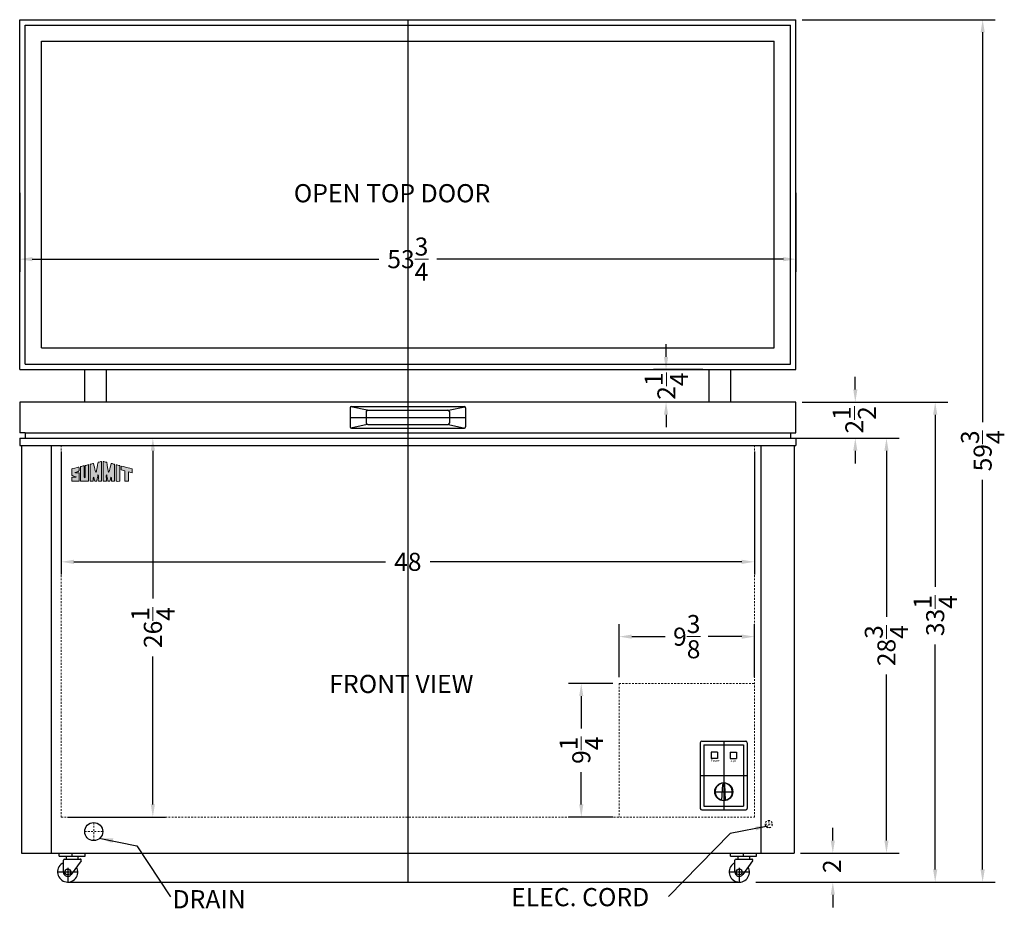
# Model space of a CAD drawing. Extents: x 28 to 237, y -32 to 67.
# Drawn here: x 169 to 237, y -28 to 33 of the extents above; entities that cross this region are included whole.
import ezdxf

# ---------------------------------------------------------------- set-up
doc = ezdxf.new("R2010")
doc.units = 0
doc.header["$MEASUREMENT"] = 0
doc.linetypes.add('HIDDEN', pattern=[0.375, 0.25, -0.125])
doc.layers.get('Defpoints').update_dxf_attribs({"color": 150, "linetype": 'CONTINUOUS'})
for name, color, linetype, lineweight in [('DIMENSION', 8, 'CONTINUOUS', 9), ('HIDDEN 0.1M', 9, 'HIDDEN', 9), ('ZZ 11', 8, 'CONTINUOUS', 9)]:
    doc.layers.add(name, color=color, linetype=linetype, lineweight=lineweight)
doc.layers.add('Layer 1', color=7, linetype='CONTINUOUS')
doc.layers.add('OBJECT', color=7, linetype='CONTINUOUS')
doc.styles.get("Standard").update_dxf_attribs({"font": 'arial.ttf', "height": 1.25})
doc.dimstyles.new('Fraction-1&HTO12', dxfattribs={"dimscale": 7, "dimtxt": 1.25, "dimasz": 0.125, "dimexe": 0.125, "dimexo": 0.0625, "dimgap": 0.09, "dimtad": 0, "dimdec": 3, "dimzin": 3, "dimdsep": 46, "dimlunit": 5, "dimtxsty": 'Standard', "dimcen": 0.09, "dimdle": 0.125, "dimadec": 0, "dimazin": 0, "dimtfac": 1, "dimtdec": 3, "dimtofl": 0, "dimtmove": 2, "dimatfit": 3, "dimfxl": 0.125, "dimtolj": 1, "dimtzin": 0, "dimarcsym": 0})
doc.dimstyles.new('Fraction-1&HTO12$0', dxfattribs={"dimscale": 7, "dimtxt": 1.25, "dimasz": 0.125, "dimexe": 0.125, "dimexo": 0.0625, "dimgap": 0.09, "dimtad": 0, "dimdec": 3, "dimzin": 3, "dimdsep": 46, "dimlunit": 5, "dimtxsty": 'Standard', "dimcen": 0.09, "dimdle": 0.125, "dimadec": 0, "dimazin": 0, "dimtfac": 1, "dimtdec": 3, "dimtofl": 0, "dimtmove": 2, "dimatfit": 3, "dimfxl": 1, "dimtolj": 1, "dimtzin": 0, "dimarcsym": 0})

# ---------------------------------------------------------------- blocks, each defined once
blk = doc.blocks.new('*D41')
at = {"layer": 'Defpoints', "color": 0, "transparency": 16777216}
for p in [(168.624, 21.887), (222.374, 21.887), (168.624, 16.852)]:
    blk.add_point(p, dxfattribs=at)
at = {"layer": 'DIMENSION', "color": 0, "lineweight": -2, "transparency": 16777216}
for p, q in [((168.624, 21.45), (168.624, 15.977)), ((222.374, 21.45), (222.374, 15.977)), ((169.499, 16.852), (193.502, 16.852)), ((221.499, 16.852), (197.496, 16.852))]:
    blk.add_line(p, q, dxfattribs=at)
at = {"layer": 'DIMENSION', "color": 0, "transparency": 16777216}
for points in [[(169.499, 16.998), (169.499, 16.706), (168.624, 16.852)], [(221.499, 16.998), (221.499, 16.706), (222.374, 16.852)]]:
    blk.add_solid(points, dxfattribs=at)
at = {"layer": 'DIMENSION', "color": 0, "transparency": 16777216, "insert": (195.499, 16.852), "char_height": 1.25, "attachment_point": 5}
blk.add_mtext('\\A1;53{\\H1x;\\S3/4;}', dxfattribs=at)
blk = doc.blocks.new('*D42')
at = {"layer": 'Defpoints', "color": 0, "transparency": 16777216}
for p in [(222.374, 6.954), (232.014, 6.954), (219.147, -26.306)]:
    blk.add_point(p, dxfattribs=at)
at = {"layer": 'DIMENSION', "color": 0, "lineweight": -2, "transparency": 16777216}
for p, q in [((222.811, 6.954), (232.889, 6.954)), ((232.014, 6.079), (232.014, -5.845)), ((232.014, -25.431), (232.014, -9.839)), ((219.584, -26.306), (232.889, -26.306))]:
    blk.add_line(p, q, dxfattribs=at)
at = {"layer": 'DIMENSION', "color": 0, "transparency": 16777216}
for points in [[(231.869, 6.079), (232.16, 6.079), (232.014, 6.954)], [(231.869, -25.431), (232.16, -25.431), (232.014, -26.306)]]:
    blk.add_solid(points, dxfattribs=at)
at = {"layer": 'DIMENSION', "color": 0, "transparency": 16777216, "insert": (232.014, -7.842), "char_height": 1.25, "attachment_point": 5, "rotation": 90}
blk.add_mtext('\\A1;33{\\H1x;\\S1/4;}', dxfattribs=at)
blk = doc.blocks.new('*D43')
at = {"layer": 'Defpoints', "color": 0, "transparency": 16777216}
for p in [(222.249, -24.306), (224.924, -24.306), (219.148, -26.305)]:
    blk.add_point(p, dxfattribs=at)
at = {"layer": 'DIMENSION', "color": 0, "lineweight": -2, "transparency": 16777216}
for p, q in [((224.924, -23.431), (224.924, -22.556)), ((222.686, -24.306), (225.799, -24.306)), ((219.585, -26.305), (225.799, -26.305)), ((224.924, -27.18), (224.924, -28.055))]:
    blk.add_line(p, q, dxfattribs=at)
at = {"layer": 'DIMENSION', "color": 0, "transparency": 16777216}
for points in [[(224.778, -23.431), (225.07, -23.431), (224.924, -24.306)], [(224.778, -27.18), (225.07, -27.18), (224.924, -26.305)]]:
    blk.add_solid(points, dxfattribs=at)
at = {"layer": 'DIMENSION', "color": 0, "transparency": 16777216, "insert": (224.867, -25.206), "char_height": 1.25, "attachment_point": 5, "rotation": 90}
blk.add_mtext('\\A1;2', dxfattribs=at)
blk = doc.blocks.new('*D44')
at = {"layer": 'Defpoints', "color": 0, "transparency": 16777216}
for p in [(222.374, 6.954), (226.482, 6.954), (222.374, 4.454)]:
    blk.add_point(p, dxfattribs=at)
at = {"layer": 'DIMENSION', "color": 0, "lineweight": -2, "transparency": 16777216}
for p, q in [((226.482, 7.829), (226.482, 8.704)), ((222.811, 6.954), (227.357, 6.954)), ((222.811, 4.454), (227.357, 4.454)), ((226.482, 3.579), (226.482, 2.704))]:
    blk.add_line(p, q, dxfattribs=at)
at = {"layer": 'DIMENSION', "color": 0, "transparency": 16777216}
for points in [[(226.337, 7.829), (226.628, 7.829), (226.482, 6.954)], [(226.337, 3.579), (226.628, 3.579), (226.482, 4.454)]]:
    blk.add_solid(points, dxfattribs=at)
at = {"layer": 'DIMENSION', "color": 0, "transparency": 16777216, "insert": (226.417, 5.717), "char_height": 1.25, "attachment_point": 5, "rotation": 90}
blk.add_mtext('\\A1;2{\\H1x;\\S1/2;}', dxfattribs=at)
blk = doc.blocks.new('*D45')
at = {"layer": 'Defpoints', "color": 0, "transparency": 16777216}
for p in [(221.708, 4.454), (222.342, -24.306), (228.64, -24.306)]:
    blk.add_point(p, dxfattribs=at)
at = {"layer": 'DIMENSION', "color": 0, "lineweight": -2, "transparency": 16777216}
for p, q in [((222.145, 4.454), (229.515, 4.454)), ((228.64, 3.579), (228.64, -7.918)), ((228.64, -23.431), (228.64, -11.934)), ((222.78, -24.306), (229.515, -24.306))]:
    blk.add_line(p, q, dxfattribs=at)
at = {"layer": 'DIMENSION', "color": 0, "transparency": 16777216}
for points in [[(228.494, 3.579), (228.785, 3.579), (228.64, 4.454)], [(228.494, -23.431), (228.785, -23.431), (228.64, -24.306)]]:
    blk.add_solid(points, dxfattribs=at)
at = {"layer": 'DIMENSION', "color": 0, "transparency": 16777216, "insert": (228.64, -9.926), "char_height": 1.25, "attachment_point": 5, "rotation": 90}
blk.add_mtext('\\A1;28{\\H1x;\\S3/4;}', dxfattribs=at)
blk = doc.blocks.new('*D46')
at = {"layer": 'Defpoints', "color": 0, "transparency": 16777216}
for p in [(222.374, 33.445), (219.147, -26.306), (235.299, -26.306)]:
    blk.add_point(p, dxfattribs=at)
at = {"layer": 'DIMENSION', "color": 0, "lineweight": -2, "transparency": 16777216}
for p, q in [((222.811, 33.445), (236.174, 33.445)), ((235.299, 32.57), (235.299, 5.567)), ((235.299, -25.431), (235.299, 1.572)), ((219.584, -26.306), (236.174, -26.306))]:
    blk.add_line(p, q, dxfattribs=at)
at = {"layer": 'DIMENSION', "color": 0, "transparency": 16777216}
for points in [[(235.153, 32.57), (235.445, 32.57), (235.299, 33.445)], [(235.153, -25.431), (235.445, -25.431), (235.299, -26.306)]]:
    blk.add_solid(points, dxfattribs=at)
at = {"layer": 'DIMENSION', "color": 0, "transparency": 16777216, "insert": (235.299, 3.57), "char_height": 1.25, "attachment_point": 5, "rotation": 90}
blk.add_mtext('\\A1;59{\\H1x;\\S3/4;}', dxfattribs=at)
blk = doc.blocks.new('*D47')
at = {"layer": 'Defpoints', "color": 0, "transparency": 16777216}
for p in [(216.374, 9.204), (213.378, 6.954), (216.374, 6.954)]:
    blk.add_point(p, dxfattribs=at)
at = {"layer": 'DIMENSION', "color": 0, "lineweight": -2, "transparency": 16777216}
for p, q in [((213.378, 10.079), (213.378, 10.954)), ((215.936, 9.204), (212.503, 9.204)), ((215.936, 6.954), (212.503, 6.954)), ((213.378, 6.079), (213.378, 5.204))]:
    blk.add_line(p, q, dxfattribs=at)
at = {"layer": 'DIMENSION', "color": 0, "transparency": 16777216}
for points in [[(213.232, 10.079), (213.524, 10.079), (213.378, 9.204)], [(213.232, 6.079), (213.524, 6.079), (213.378, 6.954)]]:
    blk.add_solid(points, dxfattribs=at)
at = {"layer": 'DIMENSION', "color": 0, "transparency": 16777216, "insert": (213.403, 8.057), "char_height": 1.25, "attachment_point": 5, "rotation": 90}
blk.add_mtext('\\A1;2{\\H1x;\\S1/4;}', dxfattribs=at)
blk = doc.blocks.new('HANDEL WCH09W (FV)')
at = {"layer": 'Defpoints'}
for p, q in [((0, 0.75), (0, -0.75)), ((-4, 0), (4, 0))]:
    blk.add_line(p, q, dxfattribs=at)
at = {"layer": 'OBJECT'}
for p, q in [((-2.822, 0.488), (-3.948, 0.738)), ((-3.9, 0.75), (3.9, 0.75)), ((2.822, 0.488), (3.947, 0.738)), ((-4, 0.65), (-4, -0.65)), ((-2.875, 0.4), (-2.875, -0.4)), ((-2.775, 0.5), (2.775, 0.5)), ((2.875, 0.4), (2.875, -0.4)), ((4, 0.65), (4, -0.65)), ((-2.822, -0.488), (-3.947, -0.738)), ((-2.775, -0.5), (2.775, -0.5)), ((2.822, -0.488), (3.947, -0.738)), ((-3.9, -0.75), (3.9, -0.75))]:
    blk.add_line(p, q, dxfattribs=at)
for centre, start, end in [((-3.9, 0.65), 90, 180), ((3.9, 0.65), 0, 90), ((-2.775, 0.4), 90, 180), ((2.775, 0.4), 0, 90), ((-3.9, -0.65), 180, 270), ((-2.775, -0.4), 180, 270), ((2.775, -0.4), 270, 0), ((3.9, -0.65), 270, 0)]:
    blk.add_arc(centre, 0.1, start, end, dxfattribs=at)
blk = doc.blocks.new('*D48')
at = {"layer": 'Defpoints', "color": 0, "transparency": 16777216}
for p in [(219.499, -9.3), (210.124, -12.546), (219.499, -12.546)]:
    blk.add_point(p, dxfattribs=at)
at = {"layer": 'DIMENSION', "color": 0, "lineweight": -2, "transparency": 16777216}
for p, q in [((210.124, -12.108), (210.124, -8.425)), ((219.499, -12.108), (219.499, -8.425)), ((210.999, -9.3), (213.32, -9.3)), ((218.624, -9.3), (216.303, -9.3))]:
    blk.add_line(p, q, dxfattribs=at)
at = {"layer": 'DIMENSION', "color": 0, "transparency": 16777216}
for points in [[(210.999, -9.154), (210.999, -9.446), (210.124, -9.3)], [(218.624, -9.154), (218.624, -9.446), (219.499, -9.3)]]:
    blk.add_solid(points, dxfattribs=at)
at = {"layer": 'DIMENSION', "color": 0, "transparency": 16777216, "insert": (214.811, -9.3), "char_height": 1.25, "attachment_point": 5}
blk.add_mtext('\\A1;9{\\H1x;\\S3/8;}', dxfattribs=at)
blk = doc.blocks.new('*D49')
at = {"layer": 'Defpoints', "color": 0, "transparency": 16777216}
for p in [(210.124, -12.546), (207.508, -21.796), (210.124, -21.796)]:
    blk.add_point(p, dxfattribs=at)
at = {"layer": 'DIMENSION', "color": 0, "lineweight": -2, "transparency": 16777216}
for p, q in [((209.686, -12.546), (206.633, -12.546)), ((207.508, -13.421), (207.508, -15.659)), ((207.508, -20.921), (207.508, -18.682)), ((209.686, -21.796), (206.633, -21.796))]:
    blk.add_line(p, q, dxfattribs=at)
at = {"layer": 'DIMENSION', "color": 0, "transparency": 16777216}
for points in [[(207.362, -13.421), (207.654, -13.421), (207.508, -12.546)], [(207.362, -20.921), (207.654, -20.921), (207.508, -21.796)]]:
    blk.add_solid(points, dxfattribs=at)
at = {"layer": 'DIMENSION', "color": 0, "transparency": 16777216, "insert": (207.508, -17.171), "char_height": 1.25, "attachment_point": 5, "rotation": 90}
blk.add_mtext('\\A1;9{\\H1x;\\S1/4;}', dxfattribs=at)
blk = doc.blocks.new('block 7')
at = {"layer": 'OBJECT', "ltscale": 0.5}
h = blk.add_hatch(color=256, dxfattribs=at)
h.dxf.hatch_style = 1
edge = h.paths.add_edge_path()
edge.add_spline(control_points=[(1.041, 0.977), (1.041, 0.977), (1.041, -0.007), (1.041, -0.007), (1.1, -0.007), (1.159, -0.006), (1.218, -0.006)], knot_values=[9, 9, 9, 9, 10, 10, 10, 11, 11, 11, 11], degree=3, periodic=0)
edge.add_spline(control_points=[(1.218, -0.006), (1.218, 0.056), (1.216, 0.213), (1.226, 0.231)], knot_values=[8, 8, 8, 8, 9, 9, 9, 9], degree=3, periodic=0)
edge.add_spline(control_points=[(1.226, 0.231), (1.254, 0.243), (1.291, 0.032), (1.302, -0.008)], knot_values=[7, 7, 7, 7, 8, 8, 8, 8], degree=3, periodic=0)
edge.add_spline(control_points=[(1.302, -0.008), (1.338, -0.007), (1.383, -0.008), (1.42, -0.008)], knot_values=[6, 6, 6, 6, 7, 7, 7, 7], degree=3, periodic=0)
edge.add_spline(control_points=[(1.42, -0.008), (1.439, 0.096), (1.451, 0.17), (1.476, 0.29)], knot_values=[5, 5, 5, 5, 6, 6, 6, 6], degree=3, periodic=0)
edge.add_spline(control_points=[(1.476, 0.29), (1.484, 0.329), (1.489, 0.363), (1.502, 0.358)], knot_values=[4, 4, 4, 4, 5, 5, 5, 5], degree=3, periodic=0)
edge.add_spline(control_points=[(1.502, 0.358), (1.518, 0.351), (1.511, 0.3), (1.513, 0.277)], knot_values=[3, 3, 3, 3, 4, 4, 4, 4], degree=3, periodic=0)
edge.add_spline(control_points=[(1.513, 0.277), (1.513, 0.277), (1.51, 0.071), (1.511, -0.007)], knot_values=[2, 2, 2, 2, 3, 3, 3, 3], degree=3, periodic=0)
edge.add_spline(control_points=[(1.511, -0.007), (1.511, -0.007), (1.668, -0.008), (1.697, -0.007)], knot_values=[1, 1, 1, 1, 2, 2, 2, 2], degree=3, periodic=0)
edge.add_spline(control_points=[(1.697, -0.007), (1.697, 0.018), (1.696, 1.144), (1.696, 1.144)], knot_values=[0, 0, 0, 0, 1, 1, 1, 1], degree=3, periodic=0)
edge.add_spline(control_points=[(1.696, 1.144), (1.664, 1.136), (1.566, 1.11), (1.493, 1.092)], knot_values=[16, 16, 16, 16, 17, 17, 17, 17], degree=3, periodic=0)
edge.add_spline(control_points=[(1.493, 1.092), (1.464, 0.914), (1.407, 0.597), (1.4, 0.563)], knot_values=[15, 15, 15, 15, 16, 16, 16, 16], degree=3, periodic=0)
edge.add_spline(control_points=[(1.4, 0.563), (1.395, 0.541), (1.393, 0.512), (1.376, 0.513)], knot_values=[14, 14, 14, 14, 15, 15, 15, 15], degree=3, periodic=0)
edge.add_spline(control_points=[(1.376, 0.513), (1.353, 0.514), (1.343, 0.583), (1.332, 0.626)], knot_values=[13, 13, 13, 13, 14, 14, 14, 14], degree=3, periodic=0)
edge.add_spline(control_points=[(1.332, 0.626), (1.321, 0.675), (1.259, 0.921), (1.234, 1.025)], knot_values=[12, 12, 12, 12, 13, 13, 13, 13], degree=3, periodic=0)
edge.add_spline(control_points=[(1.234, 1.025), (1.164, 1.008), (1.111, 0.994), (1.041, 0.977)], knot_values=[11, 11, 11, 11, 12, 12, 12, 12], degree=3, periodic=0)
h = blk.add_hatch(color=256, dxfattribs=at)
h.dxf.hatch_style = 1
edge = h.paths.add_edge_path()
edge.add_spline(control_points=[(1.983, 0.358), (1.996, 0.363), (2.001, 0.329), (2.009, 0.29)], knot_values=[6, 6, 6, 6, 7, 7, 7, 7], degree=3, periodic=0)
edge.add_spline(control_points=[(2.009, 0.29), (2.034, 0.17), (2.046, 0.096), (2.065, -0.008)], knot_values=[5, 5, 5, 5, 6, 6, 6, 6], degree=3, periodic=0)
edge.add_spline(control_points=[(2.065, -0.008), (2.102, -0.008), (2.147, -0.007), (2.184, -0.008)], knot_values=[4, 4, 4, 4, 5, 5, 5, 5], degree=3, periodic=0)
edge.add_spline(control_points=[(2.184, -0.008), (2.194, 0.032), (2.231, 0.243), (2.259, 0.231)], knot_values=[3, 3, 3, 3, 4, 4, 4, 4], degree=3, periodic=0)
edge.add_spline(control_points=[(2.259, 0.231), (2.269, 0.213), (2.267, 0.056), (2.267, -0.006)], knot_values=[2, 2, 2, 2, 3, 3, 3, 3], degree=3, periodic=0)
edge.add_spline(control_points=[(2.267, -0.006), (2.326, -0.006), (2.385, -0.007), (2.444, -0.007)], knot_values=[1, 1, 1, 1, 2, 2, 2, 2], degree=3, periodic=0)
edge.add_spline(control_points=[(2.444, -0.007), (2.444, -0.007), (2.444, 0.977), (2.444, 0.977)], knot_values=[0, 0, 0, 0, 1, 1, 1, 1], degree=3, periodic=0)
edge.add_spline(control_points=[(2.444, 0.977), (2.374, 0.994), (2.322, 1.008), (2.251, 1.025)], knot_values=[16, 16, 16, 16, 17, 17, 17, 17], degree=3, periodic=0)
edge.add_spline(control_points=[(2.251, 1.025), (2.226, 0.921), (2.164, 0.675), (2.153, 0.626)], knot_values=[15, 15, 15, 15, 16, 16, 16, 16], degree=3, periodic=0)
edge.add_spline(control_points=[(2.153, 0.626), (2.142, 0.583), (2.132, 0.514), (2.109, 0.513)], knot_values=[14, 14, 14, 14, 15, 15, 15, 15], degree=3, periodic=0)
edge.add_spline(control_points=[(2.109, 0.513), (2.092, 0.512), (2.09, 0.541), (2.085, 0.563)], knot_values=[13, 13, 13, 13, 14, 14, 14, 14], degree=3, periodic=0)
edge.add_spline(control_points=[(2.085, 0.563), (2.078, 0.597), (2.021, 0.914), (1.992, 1.092)], knot_values=[12, 12, 12, 12, 13, 13, 13, 13], degree=3, periodic=0)
edge.add_spline(control_points=[(1.992, 1.092), (1.919, 1.11), (1.821, 1.136), (1.789, 1.144)], knot_values=[11, 11, 11, 11, 12, 12, 12, 12], degree=3, periodic=0)
edge.add_spline(control_points=[(1.789, 1.144), (1.789, 1.144), (1.788, 0.018), (1.788, -0.007)], knot_values=[10, 10, 10, 10, 11, 11, 11, 11], degree=3, periodic=0)
edge.add_spline(control_points=[(1.788, -0.007), (1.817, -0.008), (1.974, -0.007), (1.974, -0.007)], knot_values=[9.00001, 9.00001, 9.00001, 9.00001, 10, 10, 10, 10], degree=3, periodic=0)
edge.add_spline(control_points=[(1.974, -0.007), (1.975, 0.071), (1.972, 0.277), (1.972, 0.277)], knot_values=[8, 8, 8, 8, 9, 9, 9, 9], degree=3, periodic=0)
edge.add_spline(control_points=[(1.972, 0.277), (1.974, 0.3), (1.967, 0.351), (1.983, 0.358)], knot_values=[7, 7, 7, 7, 8, 8, 8, 8], degree=3, periodic=0)
h = blk.add_hatch(color=256, dxfattribs=at)
h.dxf.hatch_style = 1
edge = h.paths.add_edge_path()
edge.add_spline(control_points=[(0.19, 0.484), (0.1, 0.484), (0.179, 0.505), (0.194, 0.51)], knot_values=[17, 17, 17, 17, 18, 18, 18, 18], degree=3, periodic=0)
edge.add_spline(control_points=[(0.194, 0.51), (0.221, 0.519), (0.259, 0.53), (0.288, 0.539)], knot_values=[16, 16, 16, 16, 17, 17, 17, 17], degree=3, periodic=0)
edge.add_spline(control_points=[(0.288, 0.539), (0.314, 0.548), (0.341, 0.557), (0.373, 0.568)], knot_values=[15, 15, 15, 15, 16, 16, 16, 16], degree=3, periodic=0)
edge.add_spline(control_points=[(0.373, 0.568), (0.399, 0.582), (0.398, 0.61), (0.398, 0.622)], knot_values=[14, 14, 14, 14, 15, 15, 15, 15], degree=3, periodic=0)
edge.add_spline(control_points=[(0.398, 0.622), (0.397, 0.675), (0.398, 0.727), (0.398, 0.757)], knot_values=[13, 13, 13, 13, 14, 14, 14, 14], degree=3, periodic=0)
edge.add_spline(control_points=[(0.398, 0.757), (0.397, 0.794), (0.401, 0.823), (0.342, 0.807)], knot_values=[12, 12, 12, 12, 13, 13, 13, 13], degree=3, periodic=0)
edge.add_spline(control_points=[(0.342, 0.807), (0.337, 0.805), (-0.018, 0.719), (-0.018, 0.711)], knot_values=[11, 11, 11, 11, 12, 12, 12, 12], degree=3, periodic=0)
edge.add_spline(control_points=[(-0.018, 0.711), (-0.018, 0.711), (-0.018, 0.392), (-0.018, 0.392)], knot_values=[10.00001, 10.00001, 10.00001, 10.00001, 11, 11, 11, 11], degree=3, periodic=0)
edge.add_spline(control_points=[(-0.018, 0.392), (-0.018, 0.359), (-0.021, 0.345), (-0.004, 0.336)], knot_values=[9, 9, 9, 9, 10, 10, 10, 10], degree=3, periodic=0)
edge.add_spline(control_points=[(-0.004, 0.336), (0.025, 0.325), (0.107, 0.289), (0.142, 0.276)], knot_values=[8, 8, 8, 8, 9, 9, 9, 9], degree=3, periodic=0)
edge.add_spline(control_points=[(0.142, 0.276), (0.197, 0.258), (0.249, 0.237), (0.237, 0.237)], knot_values=[7, 7, 7, 7, 8, 8, 8, 8], degree=3, periodic=0)
edge.add_spline(control_points=[(0.237, 0.237), (0.219, 0.237), (0.036, 0.236), (0.002, 0.236)], knot_values=[6, 6, 6, 6, 7, 7, 7, 7], degree=3, periodic=0)
edge.add_spline(control_points=[(0.002, 0.236), (-0.013, 0.234), (-0.015, 0.221), (-0.016, 0.206)], knot_values=[5, 5, 5, 5, 6, 6, 6, 6], degree=3, periodic=0)
edge.add_spline(control_points=[(-0.016, 0.206), (-0.016, 0.128), (-0.018, -0.006), (-0.017, -0.006)], knot_values=[4, 4, 4, 4, 5, 5, 5, 5], degree=3, periodic=0)
edge.add_spline(control_points=[(-0.017, -0.006), (-0.017, -0.006), (0.396, -0.008), (0.396, -0.007)], knot_values=[3, 3, 3, 3, 4, 4, 4, 4], degree=3, periodic=0)
edge.add_spline(control_points=[(0.396, -0.007), (0.396, -0.006), (0.398, 0.276), (0.398, 0.38)], knot_values=[2, 2, 2, 2, 3, 3, 3, 3], degree=3, periodic=0)
edge.add_spline(control_points=[(0.398, 0.38), (0.398, 0.394), (0.398, 0.422), (0.398, 0.432)], knot_values=[1, 1, 1, 1, 2, 2, 2, 2], degree=3, periodic=0)
edge.add_spline(control_points=[(0.398, 0.432), (0.398, 0.443), (0.402, 0.465), (0.39, 0.477)], knot_values=[0, 0, 0, 0, 1, 1, 1, 1], degree=3, periodic=0)
edge.add_spline(control_points=[(0.39, 0.477), (0.38, 0.487), (0.361, 0.485), (0.343, 0.485)], knot_values=[19, 19, 19, 19, 20, 20, 20, 20], degree=3, periodic=0)
edge.add_spline(control_points=[(0.343, 0.485), (0.327, 0.486), (0.214, 0.484), (0.19, 0.484)], knot_values=[18, 18, 18, 18, 19, 19, 19, 19], degree=3, periodic=0)
h = blk.add_hatch(color=256, dxfattribs=at)
h.dxf.hatch_style = 1
edge = h.paths.add_edge_path()
edge.add_spline(control_points=[(0.687, 0.298), (0.687, 0.397), (0.683, 0.82), (0.684, 0.89)], knot_values=[5, 5, 5, 5, 6, 6, 6, 6], degree=3, periodic=0)
edge.add_spline(control_points=[(0.684, 0.89), (0.622, 0.874), (0.553, 0.855), (0.488, 0.839)], knot_values=[4, 4, 4, 4, 5, 5, 5, 5], degree=3, periodic=0)
edge.add_spline(control_points=[(0.488, 0.839), (0.488, 0.687), (0.486, -0.006), (0.486, -0.006)], knot_values=[3, 3, 3, 3, 4, 4, 4, 4], degree=3, periodic=0)
edge.add_spline(control_points=[(0.486, -0.006), (0.486, -0.008), (0.946, -0.009), (0.946, -0.007)], knot_values=[2, 2, 2, 2, 3, 3, 3, 3], degree=3, periodic=0)
edge.add_spline(control_points=[(0.946, -0.007), (0.946, 0.007), (0.95, 0.949), (0.95, 0.957)], knot_values=[1, 1, 1, 1, 2, 2, 2, 2], degree=3, periodic=0)
edge.add_spline(control_points=[(0.95, 0.957), (0.95, 0.959), (0.75, 0.906), (0.749, 0.906)], knot_values=[0, 0, 0, 0, 1, 1, 1, 1], degree=3, periodic=0)
edge.add_spline(control_points=[(0.749, 0.906), (0.751, 0.77), (0.75, 0.4), (0.75, 0.298)], knot_values=[8, 8, 8, 8, 9, 9, 9, 9], degree=3, periodic=0)
edge.add_spline(control_points=[(0.75, 0.298), (0.75, 0.266), (0.75, 0.193), (0.718, 0.195)], knot_values=[7, 7, 7, 7, 8, 8, 8, 8], degree=3, periodic=0)
edge.add_spline(control_points=[(0.718, 0.195), (0.683, 0.197), (0.687, 0.266), (0.687, 0.298)], knot_values=[6, 6, 6, 6, 7, 7, 7, 7], degree=3, periodic=0)
h = blk.add_hatch(color=256, dxfattribs=at)
h.dxf.hatch_style = 1
edge = h.paths.add_edge_path()
edge.add_spline(control_points=[(2.537, 0.854), (2.537, 0.854), (2.537, -0.007), (2.537, -0.007), (2.537, -0.009), (2.749, -0.008), (2.749, -0.007)], knot_values=[1, 1, 1, 1, 2, 2, 2, 3, 3, 3, 3], degree=3, periodic=0)
edge.add_spline(control_points=[(2.749, -0.007), (2.748, -0.007), (2.75, 0.807), (2.75, 0.897)], knot_values=[0, 0, 0, 0, 1, 1, 1, 1], degree=3, periodic=0)
edge.add_spline(control_points=[(2.75, 0.897), (2.701, 0.911), (2.56, 0.945), (2.537, 0.951)], knot_values=[4, 4, 4, 4, 5, 5, 5, 5], degree=3, periodic=0)
edge.add_spline(control_points=[(2.537, 0.951), (2.537, 0.951), (2.537, 0.897), (2.537, 0.854)], knot_values=[3, 3, 3, 3, 4, 4, 4, 4], degree=3, periodic=0)
h = blk.add_hatch(color=256, dxfattribs=at)
h.dxf.hatch_style = 1
edge = h.paths.add_edge_path()
edge.add_spline(control_points=[(3.038, 0.601), (3.038, 0.601), (3.039, -0.002), (3.039, -0.007)], knot_values=[4, 4, 4, 4, 5, 5, 5, 5], degree=3, periodic=0)
edge.add_spline(control_points=[(3.039, -0.007), (3.039, -0.007), (3.25, -0.008), (3.25, -0.008)], knot_values=[3.00001, 3.00001, 3.00001, 3.00001, 4, 4, 4, 4], degree=3, periodic=0)
edge.add_spline(control_points=[(3.25, -0.008), (3.25, -0.008), (3.25, 0.131), (3.25, 0.269)], knot_values=[2.5, 2.5, 2.5, 2.5, 3, 3, 3, 3], degree=3, periodic=0)
edge.add_spline(control_points=[(3.25, 0.269), (3.25, 0.408), (3.25, 0.546), (3.25, 0.546)], knot_values=[2, 2, 2, 2, 2.5, 2.5, 2.5, 2.5], degree=3, periodic=0)
edge.add_spline(control_points=[(3.25, 0.546), (3.25, 0.546), (3.46, 0.492), (3.46, 0.492)], knot_values=[1.00001, 1.00001, 1.00001, 1.00001, 1.99999, 1.99999, 1.99999, 1.99999], degree=3, periodic=0)
edge.add_spline(control_points=[(3.46, 0.492), (3.46, 0.557), (3.46, 0.675), (3.46, 0.711)], knot_values=[0, 0, 0, 0, 1, 1, 1, 1], degree=3, periodic=0)
edge.add_spline(control_points=[(3.46, 0.711), (3.334, 0.743), (2.944, 0.844), (2.835, 0.874)], knot_values=[7, 7, 7, 7, 8, 8, 8, 8], degree=3, periodic=0)
edge.add_spline(control_points=[(2.835, 0.874), (2.835, 0.858), (2.835, 0.677), (2.835, 0.654)], knot_values=[6, 6, 6, 6, 7, 7, 7, 7], degree=3, periodic=0)
edge.add_spline(control_points=[(2.835, 0.654), (2.835, 0.654), (3.038, 0.601), (3.038, 0.601)], knot_values=[5.00001, 5.00001, 5.00001, 5.00001, 6, 6, 6, 6], degree=3, periodic=0)
at = {"layer": 'Layer 1', "lineweight": 0}
for points, knots in [([(1.696, 1.144), (1.696, 1.144), (1.697, 0.018), (1.697, -0.007), (1.668, -0.008), (1.511, -0.007), (1.511, -0.007), (1.51, 0.071), (1.513, 0.277), (1.513, 0.277), (1.511, 0.3), (1.518, 0.351), (1.502, 0.358), (1.489, 0.363), (1.484, 0.329), (1.476, 0.29), (1.451, 0.17), (1.439, 0.096), (1.42, -0.008), (1.383, -0.008), (1.338, -0.007), (1.302, -0.008), (1.291, 0.032), (1.254, 0.243), (1.226, 0.231), (1.216, 0.213), (1.218, 0.056), (1.218, -0.006), (1.159, -0.006), (1.1, -0.007), (1.041, -0.007), (1.041, -0.007), (1.041, 0.977), (1.041, 0.977), (1.111, 0.994), (1.164, 1.008), (1.234, 1.025), (1.259, 0.921), (1.321, 0.675), (1.332, 0.626), (1.343, 0.583), (1.353, 0.514), (1.376, 0.513), (1.393, 0.512), (1.395, 0.541), (1.4, 0.563), (1.407, 0.597), (1.464, 0.914), (1.493, 1.092), (1.566, 1.11), (1.664, 1.136), (1.696, 1.144)], [0, 0, 0, 0, 1, 1, 1, 2, 2, 2, 3, 3, 3, 4, 4, 4, 5, 5, 5, 6, 6, 6, 7, 7, 7, 8, 8, 8, 9, 9, 9, 10, 10, 10, 11, 11, 11, 12, 12, 12, 13, 13, 13, 14, 14, 14, 15, 15, 15, 16, 16, 16, 17, 17, 17, 17]), ([(2.444, 0.977), (2.444, 0.977), (2.444, -0.007), (2.444, -0.007), (2.385, -0.007), (2.326, -0.006), (2.267, -0.006), (2.267, 0.056), (2.269, 0.213), (2.259, 0.231), (2.231, 0.243), (2.194, 0.032), (2.184, -0.008), (2.147, -0.007), (2.102, -0.008), (2.065, -0.008), (2.046, 0.096), (2.034, 0.17), (2.009, 0.29), (2.001, 0.329), (1.996, 0.363), (1.983, 0.358), (1.967, 0.351), (1.974, 0.3), (1.972, 0.277), (1.972, 0.277), (1.975, 0.071), (1.974, -0.007), (1.974, -0.007), (1.817, -0.008), (1.788, -0.007), (1.788, 0.018), (1.789, 1.144), (1.789, 1.144), (1.821, 1.136), (1.919, 1.11), (1.992, 1.092), (2.021, 0.914), (2.078, 0.597), (2.085, 0.563), (2.09, 0.541), (2.092, 0.512), (2.109, 0.513), (2.132, 0.514), (2.142, 0.583), (2.153, 0.626), (2.164, 0.675), (2.226, 0.921), (2.251, 1.025), (2.322, 1.008), (2.374, 0.994), (2.444, 0.977)], [0, 0, 0, 0, 1, 1, 1, 2, 2, 2, 3, 3, 3, 4, 4, 4, 5, 5, 5, 6, 6, 6, 7, 7, 7, 8, 8, 8, 9, 9, 9, 10, 10, 10, 11, 11, 11, 12, 12, 12, 13, 13, 13, 14, 14, 14, 15, 15, 15, 16, 16, 16, 17, 17, 17, 17]), ([(0.39, 0.477), (0.402, 0.465), (0.398, 0.443), (0.398, 0.432), (0.398, 0.422), (0.398, 0.394), (0.398, 0.38), (0.398, 0.276), (0.396, -0.006), (0.396, -0.007), (0.396, -0.008), (-0.017, -0.006), (-0.017, -0.006), (-0.018, -0.006), (-0.016, 0.128), (-0.016, 0.206), (-0.015, 0.221), (-0.013, 0.234), (0.002, 0.236), (0.036, 0.236), (0.219, 0.237), (0.237, 0.237), (0.249, 0.237), (0.197, 0.258), (0.142, 0.276), (0.107, 0.289), (0.025, 0.325), (-0.004, 0.336), (-0.021, 0.345), (-0.018, 0.359), (-0.018, 0.392), (-0.018, 0.392), (-0.018, 0.711), (-0.018, 0.711), (-0.018, 0.719), (0.337, 0.805), (0.342, 0.807), (0.401, 0.823), (0.397, 0.794), (0.398, 0.757), (0.398, 0.727), (0.397, 0.675), (0.398, 0.622), (0.398, 0.61), (0.399, 0.582), (0.373, 0.568), (0.341, 0.557), (0.314, 0.548), (0.288, 0.539), (0.259, 0.53), (0.221, 0.519), (0.194, 0.51), (0.179, 0.505), (0.1, 0.484), (0.19, 0.484), (0.214, 0.484), (0.327, 0.486), (0.343, 0.485), (0.361, 0.485), (0.38, 0.487), (0.39, 0.477)], [0, 0, 0, 0, 1, 1, 1, 2, 2, 2, 3, 3, 3, 4, 4, 4, 5, 5, 5, 6, 6, 6, 7, 7, 7, 8, 8, 8, 9, 9, 9, 10, 10, 10, 11, 11, 11, 12, 12, 12, 13, 13, 13, 14, 14, 14, 15, 15, 15, 16, 16, 16, 17, 17, 17, 18, 18, 18, 19, 19, 19, 20, 20, 20, 20]), ([(0.749, 0.906), (0.75, 0.906), (0.95, 0.959), (0.95, 0.957), (0.95, 0.949), (0.946, 0.007), (0.946, -0.007), (0.946, -0.009), (0.486, -0.008), (0.486, -0.006), (0.486, -0.006), (0.488, 0.687), (0.488, 0.839), (0.553, 0.855), (0.622, 0.874), (0.684, 0.89), (0.683, 0.82), (0.687, 0.397), (0.687, 0.298), (0.687, 0.266), (0.683, 0.197), (0.718, 0.195), (0.75, 0.193), (0.75, 0.266), (0.75, 0.298), (0.75, 0.4), (0.751, 0.77), (0.749, 0.906)], [0, 0, 0, 0, 1, 1, 1, 2, 2, 2, 3, 3, 3, 4, 4, 4, 5, 5, 5, 6, 6, 6, 7, 7, 7, 8, 8, 8, 9, 9, 9, 9]), ([(2.75, 0.897), (2.75, 0.807), (2.748, -0.007), (2.749, -0.007), (2.749, -0.008), (2.537, -0.009), (2.537, -0.007), (2.537, -0.007), (2.537, 0.854), (2.537, 0.854), (2.537, 0.897), (2.537, 0.951), (2.537, 0.951), (2.56, 0.945), (2.701, 0.911), (2.75, 0.897)], [0, 0, 0, 0, 1, 1, 1, 2, 2, 2, 3, 3, 3, 4, 4, 4, 5, 5, 5, 5]), ([(3.46, 0.711), (3.46, 0.675), (3.46, 0.557), (3.46, 0.492), (3.46, 0.492), (3.25, 0.546), (3.25, 0.546), (3.25, 0.546), (3.25, -0.008), (3.25, -0.008), (3.25, -0.008), (3.039, -0.007), (3.039, -0.007), (3.039, -0.002), (3.038, 0.601), (3.038, 0.601), (3.038, 0.601), (2.835, 0.654), (2.835, 0.654), (2.835, 0.677), (2.835, 0.858), (2.835, 0.874), (2.944, 0.844), (3.334, 0.743), (3.46, 0.711)], [0, 0, 0, 0, 1, 1, 1, 2, 2, 2, 3, 3, 3, 4, 4, 4, 5, 5, 5, 6, 6, 6, 7, 7, 7, 8, 8, 8, 8])]:
    blk.add_open_spline(points, degree=3, knots=knots, dxfattribs=at)
blk = doc.blocks.new('DT FRONT (FV)')
at = {"layer": 'Defpoints'}
for p, q in [((0, 2.375), (0, -2.375)), ((-1.625, 0), (1.625, 0)), ((-0.067, -0.624), (0.067, -0.624)), ((0, -0.5), (0, -1.75))]:
    blk.add_line(p, q, dxfattribs=at)
at = {"layer": 'OBJECT'}
for p, q in [((-1.625, 2.275), (-1.625, -2.275)), ((-1.525, 2.375), (1.525, 2.375)), ((-1.375, 2.125), (-1.375, -2.125)), ((-1.375, 2.125), (1.375, 2.125)), ((1.375, 2.125), (1.375, -2.125)), ((1.625, 2.275), (1.625, -2.275)), ((-0.875, 1.625), (-0.875, 1.188)), ((-0.437, 1.625), (-0.875, 1.625)), ((-0.437, 1.625), (-0.437, 1.188)), ((0.437, 1.625), (0.437, 1.188)), ((0.437, 1.625), (0.875, 1.625)), ((0.875, 1.625), (0.875, 1.188)), ((-0.437, 1.188), (-0.875, 1.188)), ((0.437, 1.188), (0.875, 1.188)), ((-0.125, -1.705), (-0.067, -0.617)), ((0.125, -1.705), (0.067, -0.617)), ((-0.625, -1.125), (0.625, -1.125)), ((-1.525, -2.375), (1.525, -2.375)), ((-1.375, -2.125), (1.375, -2.125))]:
    blk.add_line(p, q, dxfattribs=at)
blk.add_circle((0, -1.125), 0.625, dxfattribs=at)
for centre, radius, start, end in [((-1.525, 2.275), 0.1, 90, 180), ((1.525, 2.275), 0.1, 0, 90), ((0, -1.125), 0.594, 282.1532, 257.8468), ((0, -0.624), 0.0673, 0, 180), ((-1.525, -2.275), 0.1, 180, 270), ((1.525, -2.275), 0.1, 270, 0)]:
    blk.add_arc(centre, radius, start, end, dxfattribs=at)
at = {"layer": 'OBJECT', "char_height": 0.1613, "width": 2.23033, "attachment_point": 1}
for s, insert in [('Power', (-0.907, 1.119)), ('Run', (0.447, 1.086))]:
    blk.add_mtext(s, dxfattribs=dict(at, insert=insert))
blk = doc.blocks.new('*D37')
at = {"layer": 'Defpoints', "color": 0, "transparency": 16777216}
for p in [(171.499, 3.954), (219.499, 3.954), (219.499, -4.117)]:
    blk.add_point(p, dxfattribs=at)
at = {"layer": 'DIMENSION', "color": 0, "lineweight": -2, "transparency": 16777216}
for p, q in [((171.499, 3.517), (171.499, -4.992)), ((219.499, 3.517), (219.499, -4.992)), ((172.374, -4.117), (193.947, -4.117)), ((218.624, -4.117), (197.051, -4.117))]:
    blk.add_line(p, q, dxfattribs=at)
at = {"layer": 'DIMENSION', "color": 0, "transparency": 16777216}
for points in [[(172.374, -3.971), (172.374, -4.263), (171.499, -4.117)], [(218.624, -3.971), (218.624, -4.263), (219.499, -4.117)]]:
    blk.add_solid(points, dxfattribs=at)
at = {"layer": 'DIMENSION', "color": 0, "transparency": 16777216, "insert": (195.499, -4.117), "char_height": 1.25, "attachment_point": 5}
blk.add_mtext('\\A1;48', dxfattribs=at)
blk = doc.blocks.new('CASTER CF7ES (FV)')
at = {"layer": 'Defpoints'}
for p, q in [((0.188, 1.125), (0.188, 1.25)), ((-0.438, 0.438), (0.438, 0.438)), ((0, 0.625), (0, 0))]:
    blk.add_line(p, q, dxfattribs=at)
at = {"layer": 'OBJECT'}
for p, q in [((-0.375, 1.25), (0.75, 1.25)), ((-0.375, 1.125), (-0.375, 1.25)), ((-0.375, 1.125), (0.75, 1.125)), ((-0.188, 0.438), (-0.188, 0.95)), ((-0.137, 1), (0.538, 1)), ((-0.062, 1.125), (-0.062, 1)), ((0.578, 0.921), (0.152, 0.328)), ((0.438, 1.125), (0.438, 1)), ((0.75, 1.125), (0.75, 1.25))]:
    blk.add_line(p, q, dxfattribs=at)
blk.add_circle((0, 0.438), 0.125, dxfattribs=at)
for centre, radius, start, end in [((-0.137, 0.95), 0.05, 90, 180), ((0.538, 0.95), 0.05, 324.3017, 90), ((0, 0.438), 0.438, 115.3769, 28.9248), ((0, 0.438), 0.188, 180, 324.3017)]:
    blk.add_arc(centre, radius, start, end, dxfattribs=at)
blk = doc.blocks.new('*D38')
at = {"layer": 'Defpoints', "color": 0, "transparency": 16777216}
for p in [(168.999, 4.454), (177.844, 4.454), (171.499, -21.796)]:
    blk.add_point(p, dxfattribs=at)
at = {"layer": 'DIMENSION', "color": 0, "lineweight": -2, "transparency": 16777216}
for p, q in [((169.436, 4.454), (178.719, 4.454)), ((177.844, 3.579), (177.844, -6.663)), ((177.844, -20.921), (177.844, -10.679)), ((171.936, -21.796), (178.719, -21.796))]:
    blk.add_line(p, q, dxfattribs=at)
at = {"layer": 'DIMENSION', "color": 0, "transparency": 16777216}
for points in [[(177.698, 3.579), (177.99, 3.579), (177.844, 4.454)], [(177.698, -20.921), (177.99, -20.921), (177.844, -21.796)]]:
    blk.add_solid(points, dxfattribs=at)
at = {"layer": 'DIMENSION', "color": 0, "transparency": 16777216, "insert": (177.844, -8.671), "char_height": 1.25, "attachment_point": 5, "rotation": 90}
blk.add_mtext('\\A1;26{\\H1x;\\S1/4;}', dxfattribs=at)

msp = doc.modelspace()

# ---------------------------------------------------------------- linework, layer by layer
at = {"layer": 'Defpoints'}
for p, q in [((195.4988, 33.4452), (195.4988, -26.3053)), ((171.9488, -26.3048), (218.4488, -26.3058))]:
    msp.add_line(p, q, dxfattribs=at)
at = {"layer": 'HIDDEN 0.1M', "ltscale": 0.5}
for p, q in [((171.4988, 3.9542), (171.4988, -21.7958)), ((219.4988, 3.9542), (219.4988, -21.7958)), ((210.1238, -12.5458), (219.4988, -12.5458)), ((210.1238, -12.5458), (210.1238, -21.7958)), ((171.4988, -21.7958), (219.4988, -21.7958)), ((173.7488, -22.1808), (173.7488, -23.4308)), ((220.2373, -22.2926), (220.7373, -22.2926)), ((220.4873, -22.0426), (220.4873, -22.5426)), ((173.1238, -22.8058), (174.3738, -22.8058))]:
    msp.add_line(p, q, dxfattribs=at)
msp.add_circle((220.4873, -22.2926), 0.25, dxfattribs=at)
at = {"layer": 'OBJECT'}
for p, q in [((168.6238, 9.2042), (168.6238, 33.4452)), ((168.6238, 33.4452), (222.3738, 33.4452)), ((222.3738, 9.2042), (222.3738, 33.4452)), ((168.9988, 9.5792), (168.9988, 33.0702)), ((168.9988, 33.0702), (221.9988, 33.0702)), ((221.9988, 9.5792), (221.9988, 33.0702)), ((170.1238, 10.7042), (170.1238, 31.9452)), ((170.1238, 31.9452), (220.8738, 31.9452)), ((220.8738, 10.7042), (220.8738, 31.9452)), ((170.1238, 10.7042), (220.8738, 10.7042)), ((168.9988, 9.5792), (221.9988, 9.5792)), ((168.6238, 9.2042), (222.3738, 9.2042)), ((173.1238, 6.9542), (173.1238, 9.2042)), ((174.6238, 6.9542), (174.6238, 9.2042)), ((216.3738, 6.9542), (216.3738, 9.2042)), ((217.8738, 6.9542), (217.8738, 9.2042)), ((168.9988, 4.8292), (168.6238, 4.8292)), ((168.9988, 4.8292), (168.9988, 4.4542)), ((168.9988, 4.8292), (221.9988, 4.8292)), ((221.9988, 4.8292), (221.9988, 4.4542)), ((221.9988, 4.8292), (222.3738, 4.8292)), ((168.6238, 4.4542), (222.3738, 4.4542)), ((168.6238, 4.4542), (168.6238, 3.9542)), ((222.3738, 4.4542), (222.3738, 3.9542)), ((168.6238, 3.9542), (222.3738, 3.9542)), ((168.7488, 3.9542), (168.7488, -24.3058)), ((170.8113, 3.9542), (170.8113, -24.3058)), ((219.9363, 3.9542), (219.9363, -24.3058)), ((222.2488, 3.9542), (222.2488, -24.3058)), ((168.7488, -24.3058), (222.2488, -24.3058))]:
    msp.add_line(p, q, dxfattribs=at)
msp.add_lwpolyline([(222.3738, 4.8292), (222.3738, 6.9542), (168.6238, 6.9542), (168.6238, 4.8292)], dxfattribs=at)
msp.add_circle((173.7488, -22.8058), 0.625, dxfattribs=at)
at = {"layer": 'ZZ 11'}
msp.add_solid([(175.1052, -23.263), (175.0526, -23.5787), (174.1319, -23.263)], dxfattribs=at)

# ---------------------------------------------------------------- block references
at = {"layer": 'OBJECT'}
for name, p in [('HANDEL WCH09W (FV)', (195.4988, 5.8917)), ('DT FRONT (FV)', (217.3738, -18.9208))]:
    msp.add_blockref(name, p, dxfattribs=at)
for name, p, xscale, yscale, zscale in [('block 7', (172.2558, 1.4702), 1.2, 1.2, 1.2), ('CASTER CF7ES (FV)', (171.9488, -26.3058), 1.5999999999984, 1.5999999999984, 1.5999999999984), ('CASTER CF7ES (FV)', (218.4488, -26.3058), 1.5999999999984, 1.5999999999984, 1.5999999999984)]:
    msp.add_blockref(name, p, dxfattribs=dict(at, xscale=xscale, yscale=yscale, zscale=zscale))

# ---------------------------------------------------------------- texts
at = {"layer": 'OBJECT', "char_height": 1.26, "attachment_point": 1}
for s, insert in [('OPEN TOP DOOR', (187.6037, 22.0518)), ('FRONT VIEW', (190.0555, -11.9466)), ('ELEC. CORD', (202.649, -26.7165))]:
    msp.add_mtext(s, dxfattribs=dict(at, insert=insert))
at = {"layer": 'OBJECT', "insert": (179.2056, -26.8623), "char_height": 1.26, "width": 27.258515, "attachment_point": 1}
msp.add_mtext('DRAIN                                                  ', dxfattribs=at)

# ---------------------------------------------------------------- dimensions: what is measured, and where the dimension line sits
at = {"layer": 'DIMENSION'}
for base, p1, p2, picture, middle in [((235.2991, -26.3058), (222.3738, 33.4452), (219.1467, -26.3058), '*D46', (235.2991, 3.5697)), ((177.8441, 4.4542), (171.4988, -21.7958), (168.9988, 4.4542), '*D38', (177.8441, -8.6708)), ((228.6395, -24.3058), (221.7076, 4.4542), (222.3422, -24.3058), '*D45', (228.6395, -9.9258)), ((207.508, -21.7958), (210.1238, -12.5458), (210.1238, -21.7958), '*D49', (207.508, -17.1708))]:
    dim = msp.add_linear_dim(base=base, p1=p1, p2=p2, angle=90, dimstyle='Fraction-1&HTO12$0', dxfattribs=at)
    dim.commit()
    dim.dimension.update_dxf_attribs({"geometry": picture, "text_midpoint": middle})
for base, p1, p2, picture, middle in [((168.6238, 16.8517), (222.3738, 21.8873), (168.6238, 21.8873), '*D41', (195.4988, 16.8517)), ((219.4988, -4.1171), (171.4988, 3.9542), (219.4988, 3.9542), '*D37', (195.4988, -4.1171)), ((219.4988, -9.3), (210.1238, -12.5458), (219.4988, -12.5458), '*D48', (214.8113, -9.3))]:
    dim = msp.add_linear_dim(base=base, p1=p1, p2=p2, dimstyle='Fraction-1&HTO12$0', dxfattribs=at)
    dim.commit()
    dim.dimension.update_dxf_attribs({"geometry": picture, "text_midpoint": middle})
for base, p1, p2, picture, middle in [((213.3781, 6.9542), (216.3738, 9.2042), (216.3738, 6.9542), '*D47', (213.4028, 8.0573)), ((226.4824, 6.9542), (222.3738, 4.4542), (222.3738, 6.9542), '*D44', (226.4169, 5.7171)), ((232.0144, 6.9542), (219.1467, -26.3058), (222.3738, 6.9542), '*D42', (232.0144, -7.8418)), ((224.9237, -24.3058), (219.1477, -26.3048), (222.2488, -24.3058), '*D43', (224.8666, -25.2058))]:
    dim = msp.add_linear_dim(base=base, p1=p1, p2=p2, angle=90, dimstyle='Fraction-1&HTO12$0', dxfattribs=at)
    dim.commit()
    dim.dimension.update_dxf_attribs({"geometry": picture, "text_midpoint": middle, "dimtype": 160})

# ---------------------------------------------------------------- leaders
for points in [[(220.4316, -22.4265), (217.8176, -22.9491), (213.5406, -27.3016)], [(174.1319, -23.263), (176.746, -23.7856), (179.0648, -27.3269)]]:
    msp.add_leader(points, dimstyle='Fraction-1&HTO12', dxfattribs=at)

doc.saveas('drawing.dxf')
